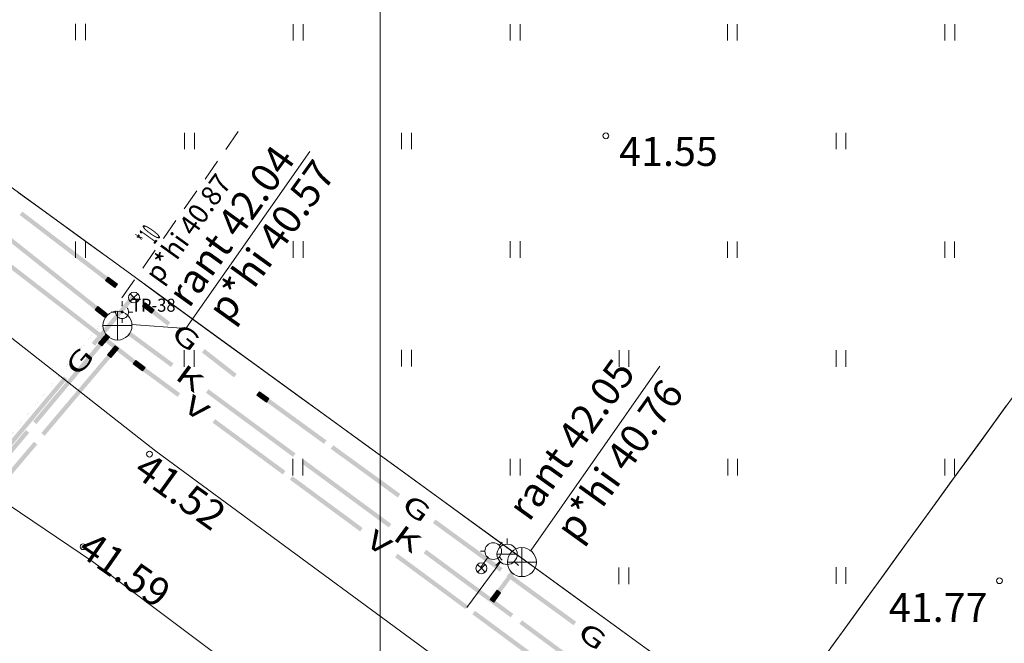
# Model space of a CAD drawing. Extents: x 548307 to 549086, y 6583393 to 6584628.
# Drawn here: x 548529 to 548563, y 6584165 to 6584187 of the extents above; entities that cross this region are included whole.
import ezdxf
from ezdxf.enums import TextEntityAlignment as Align

# ---------------------------------------------------------------- set-up
doc = ezdxf.new("R2010")
doc.units = 0
doc.header["$MEASUREMENT"] = 0
doc.linetypes.add('ASFAAR', pattern=[2.5, 1.5, -1])
doc.linetypes.add('MYYR', pattern=[0, 0, 0])
for name, color, linetype, lineweight in [('Level 14', 7, 'Continuous', 0), ('Level 15', 7, 'Continuous', 0), ('Level 18', 7, 'Continuous', 0), ('Level 21', 7, 'Continuous', 0), ('Level 29', 7, 'Continuous', 0), ('Level 30', 7, 'Continuous', 0), ('Level 34', 7, 'Continuous', 0), ('Level 40', 7, 'Continuous', 0), ('Level 41', 7, 'Continuous', 0), ('Level 43', 7, 'Continuous', 0), ('Level 5', 7, 'Continuous', 0), ('Level 59', 7, 'Continuous', 0), ('Level 6', 7, 'Continuous', 0), ('Level 8', 7, 'Continuous', 0)]:
    doc.layers.add(name, color=color, linetype=linetype, lineweight=lineweight)
doc.styles.add('Style-ENGINEERING', font='ENGINEERING.shx')
doc.styles.add('Style-INTL_ENGINEERING', font='INTL_ENGINEERING.shx')
doc.styles.add('Style-ITALICS', font='ITALICS.shx')
doc.styles.add('Style-STANDARD', font='STANDARD.shx')

msp = doc.modelspace()

# ---------------------------------------------------------------- linework, layer by layer
at = {"layer": 'Level 14', "color": 7, "linetype": 'Continuous', "lineweight": 0}
for p, q in [((548531.85742, 6584176.74712), (548531.76402, 6584176.62975)), ((548532.07702, 6584176.38069), (548531.76402, 6584176.62975)), ((548531.77959, 6584176.64931), (548532.09258, 6584176.40025)), ((548531.87698, 6584176.73156), (548531.78358, 6584176.61418)), ((548532.10815, 6584176.41981), (548531.79515, 6584176.66887)), ((548531.89654, 6584176.71599), (548531.80314, 6584176.59862)), ((548531.81072, 6584176.68844), (548532.12372, 6584176.43937)), ((548531.91611, 6584176.70042), (548531.82271, 6584176.58305)), ((548531.82629, 6584176.708), (548532.13928, 6584176.45894)), ((548531.84185, 6584176.72756), (548532.15485, 6584176.4785)), ((548531.93567, 6584176.68486), (548531.84227, 6584176.56748)), ((548532.17042, 6584176.49806), (548531.85742, 6584176.74712)), ((548531.95523, 6584176.66929), (548531.86183, 6584176.55192)), ((548531.97479, 6584176.65372), (548531.88139, 6584176.53635)), ((548531.99436, 6584176.63816), (548531.90096, 6584176.52078)), ((548532.01392, 6584176.62259), (548531.92052, 6584176.50522)), ((548532.03348, 6584176.60703), (548531.94008, 6584176.48965)), ((548532.05304, 6584176.59146), (548531.95964, 6584176.47408)), ((548532.0726, 6584176.57589), (548531.97921, 6584176.45852)), ((548532.09217, 6584176.56033), (548531.99877, 6584176.44295)), ((548532.11173, 6584176.54476), (548532.01833, 6584176.42739)), ((548532.13129, 6584176.52919), (548532.03789, 6584176.41182)), ((548532.15085, 6584176.51363), (548532.05746, 6584176.39625)), ((548532.17042, 6584176.49806), (548532.07702, 6584176.38069)), ((548532.13627, 6584175.79299), (548531.87933, 6584175.48643)), ((548531.89849, 6584175.47037), (548532.15543, 6584175.77694)), ((548531.91765, 6584175.45431), (548532.17459, 6584175.76088)), ((548531.93681, 6584175.43826), (548532.19375, 6584175.74482)), ((548532.21291, 6584175.72876), (548531.95597, 6584175.4222)), ((548531.97513, 6584175.40614), (548532.23207, 6584175.7127)), ((548531.99174, 6584175.62055), (548532.1067, 6584175.5242)), ((548532.25123, 6584175.69664), (548531.99429, 6584175.39008)), ((548532.0078, 6584175.63971), (548532.12276, 6584175.54336)), ((548532.02386, 6584175.65887), (548532.13882, 6584175.56252)), ((548532.03992, 6584175.67803), (548532.15488, 6584175.58168)), ((548532.05598, 6584175.69719), (548532.17094, 6584175.60084)), ((548532.07204, 6584175.71635), (548532.187, 6584175.62)), ((548532.08809, 6584175.73551), (548532.20306, 6584175.63916)), ((548532.10415, 6584175.75467), (548532.21911, 6584175.65832)), ((548532.12021, 6584175.77383), (548532.23517, 6584175.67748)), ((548532.13627, 6584175.79299), (548532.25123, 6584175.69664)), ((548531.87933, 6584175.48643), (548531.99429, 6584175.39008)), ((548531.89539, 6584175.50559), (548532.01035, 6584175.40924)), ((548531.91145, 6584175.52475), (548532.02641, 6584175.4284)), ((548531.92751, 6584175.54391), (548532.04247, 6584175.44756)), ((548531.94356, 6584175.56307), (548532.05853, 6584175.46672)), ((548531.95962, 6584175.58223), (548532.07458, 6584175.48588)), ((548531.97568, 6584175.60139), (548532.09064, 6584175.50504)), ((548545.39527, 6584166.63946), (548545.63251, 6584166.96152)), ((548545.65263, 6584166.9467), (548545.4154, 6584166.62464)), ((548545.43553, 6584166.60981), (548545.67276, 6584166.93187)), ((548545.69289, 6584166.91704), (548545.45566, 6584166.59498)), ((548545.71302, 6584166.90222), (548545.47579, 6584166.58016)), ((548545.73315, 6584166.88739), (548545.49592, 6584166.56533)), ((548545.61984, 6584166.6914), (548545.49906, 6584166.78037)), ((548545.63466, 6584166.71153), (548545.51389, 6584166.80049)), ((548545.51605, 6584166.5505), (548545.75328, 6584166.87256)), ((548545.64949, 6584166.73166), (548545.52872, 6584166.82062)), ((548545.66432, 6584166.75179), (548545.54354, 6584166.84075)), ((548545.67914, 6584166.77192), (548545.55837, 6584166.86088)), ((548545.69397, 6584166.79205), (548545.5732, 6584166.88101)), ((548545.7088, 6584166.81218), (548545.58802, 6584166.90114)), ((548545.72362, 6584166.8323), (548545.60285, 6584166.92127)), ((548545.73845, 6584166.85243), (548545.61768, 6584166.94139)), ((548545.75328, 6584166.87256), (548545.63251, 6584166.96152)), ((548545.51605, 6584166.5505), (548545.39527, 6584166.63946)), ((548545.53087, 6584166.57063), (548545.4101, 6584166.65959)), ((548545.5457, 6584166.59076), (548545.42493, 6584166.67972)), ((548545.56053, 6584166.61089), (548545.43976, 6584166.69985)), ((548545.57535, 6584166.63102), (548545.45458, 6584166.71998)), ((548545.59018, 6584166.65115), (548545.46941, 6584166.74011)), ((548545.60501, 6584166.67128), (548545.48424, 6584166.76024))]:
    msp.add_line(p, q, dxfattribs=at)
for points in [[(548528.52081, 6584179.40218), (548530.34561, 6584177.95012), (548528.42741, 6584179.2848), (548530.25222, 6584177.83275)], [(548529.61895, 6584172.78952), (548530.87761, 6584174.29126), (548529.73391, 6584172.69317), (548530.99257, 6584174.1949)], [(548526.84989, 6584169.4857), (548529.36722, 6584172.48917), (548526.96486, 6584169.38935), (548529.48218, 6584172.39282)], [(548543.18924, 6584168.35779), (548546.19378, 6584166.14442), (548543.10028, 6584168.23702), (548546.10481, 6584166.02366)]]:
    msp.add_solid(points, dxfattribs=at)
at = {"layer": 'Level 14', "color": 7, "linetype": 'Continuous', "lineweight": 0, "extrusion": (0, 0, -1)}
for points in [[(-548530.34561, 6584177.95012), (-548532.17042, 6584176.49806), (-548530.25222, 6584177.83275), (-548532.07702, 6584176.38069)], [(-548530.87761, 6584174.29126), (-548532.13627, 6584175.79299), (-548530.99257, 6584174.1949), (-548532.25123, 6584175.69664)], [(-548532.96208, 6584175.89188), (-548534.46435, 6584174.7852), (-548532.87312, 6584175.77111), (-548534.37539, 6584174.66443)], [(-548535.67203, 6584173.89553), (-548538.67657, 6584171.68216), (-548535.58307, 6584173.77476), (-548538.5876, 6584171.56139)], [(-548538.97702, 6584171.46082), (-548540.47929, 6584170.35414), (-548538.88806, 6584171.34006), (-548540.39033, 6584170.23337)], [(-548540.47929, 6584170.35414), (-548541.98156, 6584169.24746), (-548540.39033, 6584170.23337), (-548541.8926, 6584169.12669)], [(-548546.23681, 6584167.52899), (-548545.51605, 6584166.5505), (-548546.11604, 6584167.61796), (-548545.39527, 6584166.63946)], [(-548546.49423, 6584165.92309), (-548547.9965, 6584164.8164), (-548546.40527, 6584165.80232), (-548547.90754, 6584164.69564)]]:
    msp.add_solid(points, dxfattribs=at)
at = {"layer": 'Level 15', "color": 134, "linetype": 'Continuous', "lineweight": 0}
for p, q in [((548532.44523, 6584175.39279), (548532.18688, 6584175.08742)), ((548532.20596, 6584175.07127), (548532.46431, 6584175.37665)), ((548532.22505, 6584175.05512), (548532.4834, 6584175.3605)), ((548532.24413, 6584175.03898), (548532.50248, 6584175.34435)), ((548532.52157, 6584175.32821), (548532.26322, 6584175.02283)), ((548532.28231, 6584175.00668), (548532.54066, 6584175.31206)), ((548532.55974, 6584175.29591), (548532.30139, 6584174.99054)), ((548532.34834, 6584175.27828), (548532.46286, 6584175.1814)), ((548532.36449, 6584175.29736), (548532.47901, 6584175.20048)), ((548532.38064, 6584175.31645), (548532.49515, 6584175.21957)), ((548532.39678, 6584175.33554), (548532.5113, 6584175.23865)), ((548532.41293, 6584175.35462), (548532.52745, 6584175.25774)), ((548532.42908, 6584175.37371), (548532.5436, 6584175.27683)), ((548532.44523, 6584175.39279), (548532.55974, 6584175.29591)), ((548532.18688, 6584175.08742), (548532.30139, 6584174.99054)), ((548532.20302, 6584175.1065), (548532.31754, 6584175.00962)), ((548532.21917, 6584175.12559), (548532.33369, 6584175.02871)), ((548532.23532, 6584175.14467), (548532.34983, 6584175.04779)), ((548532.25146, 6584175.16376), (548532.36598, 6584175.06688)), ((548532.26761, 6584175.18285), (548532.38213, 6584175.08597)), ((548532.28376, 6584175.20193), (548532.39827, 6584175.10505)), ((548532.2999, 6584175.22102), (548532.41442, 6584175.12414)), ((548532.31605, 6584175.24011), (548532.43057, 6584175.14322)), ((548532.3322, 6584175.25919), (548532.44671, 6584175.16231)), ((548533.16597, 6584174.89156), (548533.07422, 6584174.7729)), ((548533.39065, 6584174.52821), (548533.07422, 6584174.7729)), ((548533.08951, 6584174.79268), (548533.40594, 6584174.54799)), ((548533.18575, 6584174.87627), (548533.09399, 6584174.75761)), ((548533.42123, 6584174.56777), (548533.1048, 6584174.81245)), ((548533.20553, 6584174.86097), (548533.11377, 6584174.74231)), ((548533.12009, 6584174.83223), (548533.43653, 6584174.58754)), ((548533.2253, 6584174.84568), (548533.13355, 6584174.72702)), ((548533.13539, 6584174.85201), (548533.45182, 6584174.60732)), ((548533.15068, 6584174.87178), (548533.46711, 6584174.6271)), ((548533.24508, 6584174.83039), (548533.15332, 6584174.71173)), ((548533.4824, 6584174.64687), (548533.16597, 6584174.89156)), ((548533.26486, 6584174.8151), (548533.1731, 6584174.69643)), ((548533.28463, 6584174.7998), (548533.19288, 6584174.68114)), ((548533.30441, 6584174.78451), (548533.21265, 6584174.66585)), ((548533.32419, 6584174.76922), (548533.23243, 6584174.65056)), ((548533.34397, 6584174.75392), (548533.25221, 6584174.63526)), ((548533.36374, 6584174.73863), (548533.27199, 6584174.61997)), ((548533.38352, 6584174.72334), (548533.29176, 6584174.60468)), ((548533.4033, 6584174.70805), (548533.31154, 6584174.58938)), ((548533.42307, 6584174.69275), (548533.33132, 6584174.57409)), ((548533.44285, 6584174.67746), (548533.35109, 6584174.5588)), ((548533.46263, 6584174.66217), (548533.37087, 6584174.54351)), ((548533.4824, 6584174.64687), (548533.39065, 6584174.52821))]:
    msp.add_line(p, q, dxfattribs=at)
for points in [[(548528.88481, 6584178.20203), (548531.18361, 6584176.42445), (548528.79305, 6584178.08337), (548531.09185, 6584176.30579)], [(548531.18361, 6584176.42445), (548533.4824, 6584174.64687), (548531.09185, 6584176.30579), (548533.39065, 6584174.52821)], [(548533.48103, 6584174.64791), (548534.69378, 6584173.75385), (548533.39202, 6584174.52718), (548534.60477, 6584173.63311)], [(548529.90074, 6584172.38512), (548531.17298, 6584173.88896), (548530.01526, 6584172.28824), (548531.2875, 6584173.79208)], [(548538.5692, 6584170.89682), (548539.78194, 6584170.00276), (548538.48019, 6584170.77609), (548539.69294, 6584169.88203)], [(548539.78194, 6584170.00276), (548540.99469, 6584169.1087), (548539.69294, 6584169.88203), (548540.90569, 6584168.98796)], [(548544.87011, 6584166.25167), (548546.08286, 6584165.35761), (548544.7811, 6584166.13094), (548545.99385, 6584165.23688)], [(548546.08286, 6584165.35761), (548547.29561, 6584164.46355), (548545.99385, 6584165.23688), (548547.2066, 6584164.34282)]]:
    msp.add_solid(points, dxfattribs=at)
at = {"layer": 'Level 15', "color": 134, "linetype": 'Continuous', "lineweight": 0, "extrusion": (0, 0, -1)}
for points in [[(-548531.17298, 6584173.88896), (-548532.44523, 6584175.39279), (-548531.2875, 6584173.79208), (-548532.55974, 6584175.29591)], [(-548535.90115, 6584172.86376), (-548538.32665, 6584171.07564), (-548535.81214, 6584172.74302), (-548538.23764, 6584170.9549)], [(-548527.10181, 6584169.07669), (-548529.64629, 6584172.08436), (-548527.21632, 6584168.97981), (-548529.76081, 6584171.98748)], [(-548542.20206, 6584168.21861), (-548544.62756, 6584166.43049), (-548542.11305, 6584168.09787), (-548544.53855, 6584166.30975)]]:
    msp.add_solid(points, dxfattribs=at)
at = {"layer": 'Level 18', "color": 4, "linetype": 'Continuous', "lineweight": 0}
for p, q in [((548532.20776, 6584177.7625), (548532.11666, 6584177.64333)), ((548532.13185, 6584177.6632), (548532.44964, 6584177.42028)), ((548532.22762, 6584177.74732), (548532.13652, 6584177.62815)), ((548532.46482, 6584177.44014), (548532.14703, 6584177.68306)), ((548532.24748, 6584177.73214), (548532.15639, 6584177.61297)), ((548532.16221, 6584177.70292), (548532.48, 6584177.46)), ((548532.26734, 6584177.71696), (548532.17625, 6584177.59779)), ((548532.17739, 6584177.72278), (548532.49518, 6584177.47986)), ((548532.19258, 6584177.74264), (548532.51036, 6584177.49972)), ((548532.28721, 6584177.70178), (548532.19611, 6584177.5826)), ((548532.52555, 6584177.51959), (548532.20776, 6584177.7625)), ((548532.30707, 6584177.68659), (548532.21597, 6584177.56742)), ((548532.32693, 6584177.67141), (548532.23583, 6584177.55224)), ((548532.34679, 6584177.65623), (548532.2557, 6584177.53706)), ((548532.43445, 6584177.40041), (548532.11666, 6584177.64333)), ((548532.36665, 6584177.64105), (548532.27556, 6584177.52187)), ((548532.38651, 6584177.62586), (548532.29542, 6584177.50669)), ((548532.40638, 6584177.61068), (548532.31528, 6584177.49151)), ((548532.42624, 6584177.5955), (548532.33514, 6584177.47633)), ((548532.4461, 6584177.58032), (548532.35501, 6584177.46114)), ((548532.46596, 6584177.56513), (548532.37487, 6584177.44596)), ((548532.48582, 6584177.54995), (548532.39473, 6584177.43078)), ((548532.50569, 6584177.53477), (548532.41459, 6584177.4156)), ((548532.52555, 6584177.51959), (548532.43445, 6584177.40041)), ((548533.1, 6584177.06), (548532.97, 6584176.93)), ((548533.1, 6584177.06), (548533.23, 6584176.93)), ((548533.39382, 6584176.76041), (548533.48589, 6584176.87882)), ((548533.39382, 6584176.76041), (548533.70959, 6584176.51487)), ((548533.72493, 6584176.5346), (548533.40916, 6584176.78014)), ((548533.41355, 6584176.74506), (548533.50563, 6584176.86347)), ((548533.74028, 6584176.55434), (548533.42451, 6584176.79988)), ((548533.43329, 6584176.72971), (548533.52537, 6584176.84813)), ((548533.75562, 6584176.57407), (548533.43986, 6584176.81961)), ((548533.45302, 6584176.71437), (548533.5451, 6584176.83278)), ((548533.4552, 6584176.83935), (548533.77097, 6584176.59381)), ((548533.78632, 6584176.61354), (548533.47055, 6584176.85908)), ((548533.47276, 6584176.69902), (548533.56484, 6584176.81743)), ((548533.48589, 6584176.87882), (548533.80166, 6584176.63328)), ((548533.49249, 6584176.68367), (548533.58457, 6584176.80209)), ((548533.51223, 6584176.66833), (548533.60431, 6584176.78674)), ((548533.53197, 6584176.65298), (548533.62404, 6584176.7714)), ((548533.5517, 6584176.63764), (548533.64378, 6584176.75605)), ((548533.57144, 6584176.62229), (548533.66351, 6584176.7407)), ((548533.59117, 6584176.60694), (548533.68325, 6584176.72536)), ((548533.61091, 6584176.5916), (548533.70299, 6584176.71001)), ((548533.63064, 6584176.57625), (548533.72272, 6584176.69466)), ((548533.65038, 6584176.5609), (548533.74246, 6584176.67932)), ((548533.67011, 6584176.54556), (548533.76219, 6584176.66397)), ((548533.68985, 6584176.53021), (548533.78193, 6584176.64863)), ((548533.70959, 6584176.51487), (548533.80166, 6584176.63328)), ((548537.34593, 6584173.68932), (548537.43407, 6584173.81068)), ((548537.34593, 6584173.68932), (548537.66957, 6584173.45426)), ((548537.68427, 6584173.47449), (548537.36062, 6584173.70954)), ((548537.36615, 6584173.67462), (548537.4543, 6584173.79599)), ((548537.69896, 6584173.49471), (548537.37531, 6584173.72977)), ((548537.38638, 6584173.65993), (548537.47453, 6584173.7813)), ((548537.71365, 6584173.51494), (548537.39, 6584173.75)), ((548537.40469, 6584173.77023), (548537.72834, 6584173.53517)), ((548537.40661, 6584173.64524), (548537.49476, 6584173.76661)), ((548537.74303, 6584173.5554), (548537.41938, 6584173.79046)), ((548537.42684, 6584173.63055), (548537.51499, 6584173.75192)), ((548537.43407, 6584173.81068), (548537.75772, 6584173.57563)), ((548537.44707, 6584173.61586), (548537.53521, 6584173.73723)), ((548537.46729, 6584173.60117), (548537.55544, 6584173.72254)), ((548537.48752, 6584173.58648), (548537.57567, 6584173.70785)), ((548537.50775, 6584173.57179), (548537.5959, 6584173.69316)), ((548537.52798, 6584173.5571), (548537.61613, 6584173.67846)), ((548537.54821, 6584173.54241), (548537.63635, 6584173.66377)), ((548537.56843, 6584173.52771), (548537.65658, 6584173.64908)), ((548537.58866, 6584173.51302), (548537.67681, 6584173.63439)), ((548537.60889, 6584173.49833), (548537.69704, 6584173.6197)), ((548537.62912, 6584173.48364), (548537.71727, 6584173.60501)), ((548537.64935, 6584173.46895), (548537.73749, 6584173.59032)), ((548537.66957, 6584173.45426), (548537.75772, 6584173.57563)), ((548545.7, 6584168.51), (548545.81, 6584168.62)), ((548545.21323, 6584168.31), (548545.06067, 6584168.31)), ((548545.09, 6584167.72), (548544.96, 6584167.85)), ((548545.08296, 6584167.76553), (548545.3216, 6584168.11271)), ((548545.09, 6584167.72), (548545.22, 6584167.85)), ((548545.7, 6584168.11), (548545.81, 6584168)), ((548545.09, 6584167.72), (548544.96, 6584167.59)), ((548545.09, 6584167.72), (548545.22, 6584167.59))]:
    msp.add_line(p, q, dxfattribs=at)
at = {"layer": 'Level 18', "color": 4, "linetype": 'ASFAAR', "lineweight": 0, "ltscale": 0.5}
for q in [(548532.97, 6584177.19), (548533.23, 6584177.19)]:
    msp.add_line((548533.1, 6584177.06), q, dxfattribs=at)
at = {"layer": 'Level 18', "color": 4, "linetype": 'Continuous', "lineweight": 0}
for centre, radius in [((548533.09997, 6584177.06001), 0.1875), ((548545.49999, 6584168.31), 0.28677), ((548545.08997, 6584167.72001), 0.1875)]:
    msp.add_circle(centre, radius, dxfattribs=at)
for points in [[(548529.24544, 6584180.02691), (548530.88549, 6584178.77325), (548529.15434, 6584179.90774), (548530.7944, 6584178.65408)], [(548539.65895, 6584172.00943), (548538.50244, 6584172.84937), (548539.7471, 6584172.13079), (548538.59059, 6584172.97074)], [(548544.57348, 6584168.44014), (548543.41696, 6584169.28008), (548544.66162, 6584168.5615), (548543.50511, 6584169.40145)], [(548548.27432, 6584165.75231), (548545.96129, 6584167.4322), (548548.36247, 6584165.87368), (548546.04944, 6584167.55357)]]:
    msp.add_solid(points, dxfattribs=at)
at = {"layer": 'Level 18', "color": 4, "linetype": 'Continuous', "lineweight": 0, "extrusion": (0, 0, -1)}
for points in [[(-548530.88549, 6584178.77325), (-548532.52555, 6584177.51959), (-548530.7944, 6584178.65408), (-548532.43445, 6584177.40041)], [(-548533.1376, 6584177.05196), (-548531.75697, 6584175.39657), (-548533.0224, 6584177.14804), (-548531.64178, 6584175.49264)], [(-548534.262, 6584176.08531), (-548533.39382, 6584176.76041), (-548534.35408, 6584176.20372), (-548533.48589, 6584176.87882)], [(-548536.55133, 6584174.30515), (-548535.44614, 6584175.16454), (-548536.64341, 6584174.42356), (-548535.53822, 6584175.28295)], [(-548530.79623, 6584174.24462), (-548528.03498, 6584170.93383), (-548530.68104, 6584174.3407), (-548527.91978, 6584171.02991)], [(-548538.50244, 6584172.84937), (-548537.34593, 6584173.68932), (-548538.59059, 6584172.97074), (-548537.43407, 6584173.81068)], [(-548542.20328, 6584170.16155), (-548539.89026, 6584171.84144), (-548542.29143, 6584170.28291), (-548539.9784, 6584171.9628)], [(-548545.72999, 6584167.60019), (-548544.57348, 6584168.44014), (-548545.81814, 6584167.72156), (-548544.66162, 6584168.5615)]]:
    msp.add_solid(points, dxfattribs=at)
at = {"layer": 'Level 21', "color": 3, "linetype": 'ASFAAR', "lineweight": 0, "ltscale": 0.5}
for p, q in [((548531.08428, 6584186.50485), (548531.08428, 6584185.93403)), ((548531.4256, 6584186.50485), (548531.4256, 6584185.93403)), ((548538.59428, 6584186.49485), (548538.59428, 6584185.92403)), ((548538.9356, 6584186.49485), (548538.9356, 6584185.92403)), ((548546.08428, 6584186.49485), (548546.08428, 6584185.92403)), ((548546.4256, 6584186.49485), (548546.4256, 6584185.92403)), ((548553.58428, 6584186.49485), (548553.58428, 6584185.92403)), ((548553.9256, 6584186.49485), (548553.9256, 6584185.92403)), ((548561.09428, 6584186.49485), (548561.09428, 6584185.92403)), ((548561.4356, 6584186.49485), (548561.4356, 6584185.92403)), ((548534.84428, 6584182.74485), (548534.84428, 6584182.17403)), ((548535.1856, 6584182.74485), (548535.1856, 6584182.17403)), ((548542.33428, 6584182.74485), (548542.33428, 6584182.17403)), ((548542.6756, 6584182.74485), (548542.6756, 6584182.17403)), ((548557.33428, 6584182.74485), (548557.33428, 6584182.17403)), ((548557.6756, 6584182.74485), (548557.6756, 6584182.17403)), ((548531.08428, 6584178.99485), (548531.08428, 6584178.42403)), ((548531.4256, 6584178.99485), (548531.4256, 6584178.42403)), ((548538.59428, 6584179.00485), (548538.59428, 6584178.43403)), ((548538.9356, 6584179.00485), (548538.9356, 6584178.43403)), ((548546.08428, 6584179.00485), (548546.08428, 6584178.43403)), ((548546.4256, 6584179.00485), (548546.4256, 6584178.43403)), ((548553.58428, 6584178.99485), (548553.58428, 6584178.42403)), ((548553.9256, 6584178.99485), (548553.9256, 6584178.42403)), ((548561.08428, 6584178.99485), (548561.08428, 6584178.42403)), ((548561.4256, 6584178.99485), (548561.4256, 6584178.42403)), ((548534.83428, 6584175.24485), (548534.83428, 6584174.67403)), ((548535.1756, 6584175.24485), (548535.1756, 6584174.67403)), ((548542.33428, 6584175.25485), (548542.33428, 6584174.68403)), ((548542.6756, 6584175.25485), (548542.6756, 6584174.68403)), ((548549.84428, 6584175.24485), (548549.84428, 6584174.67403)), ((548550.1856, 6584175.24485), (548550.1856, 6584174.67403)), ((548557.33428, 6584175.24485), (548557.33428, 6584174.67403)), ((548557.6756, 6584175.24485), (548557.6756, 6584174.67403)), ((548538.58428, 6584171.49485), (548538.58428, 6584170.92403)), ((548538.9256, 6584171.49485), (548538.9256, 6584170.92403)), ((548546.08428, 6584171.49485), (548546.08428, 6584170.92403)), ((548546.4256, 6584171.49485), (548546.4256, 6584170.92403)), ((548553.59428, 6584171.49485), (548553.59428, 6584170.92403)), ((548553.9356, 6584171.49485), (548553.9356, 6584170.92403)), ((548561.08428, 6584171.49485), (548561.08428, 6584170.92403)), ((548561.4256, 6584171.49485), (548561.4256, 6584170.92403)), ((548549.83428, 6584167.74485), (548549.83428, 6584167.17403)), ((548550.1756, 6584167.74485), (548550.1756, 6584167.17403)), ((548557.33428, 6584167.75485), (548557.33428, 6584167.18403)), ((548557.6756, 6584167.75485), (548557.6756, 6584167.18403))]:
    msp.add_line(p, q, dxfattribs=at)
at = {"layer": 'Level 29', "color": 4, "linetype": 'Continuous', "lineweight": 0}
for p, q in [((548539.16635, 6584182.09971), (548534.88603, 6584175.98803)), ((548534.88603, 6584175.98803), (548533.01502, 6584176.128)), ((548551.25276, 6584174.69187), (548546.80873, 6584168.34651))]:
    msp.add_line(p, q, dxfattribs=at)
at = {"layer": 'Level 30', "color": 7, "linetype": 'Continuous', "lineweight": 0, "flags": 128}
for points in [[(548519.84291, 6584182.74054), (548533.85303, 6584171.76404), (548550.74801, 6584159.33897), (548570.425, 6584144.78406), (548584.69299, 6584134.95004), (548607.19002, 6584118.10902), (548625.77135, 6584104.82036)], [(548623.70698, 6584100.66706), (548605.13604, 6584114.08907), (548580.99698, 6584132.64607), (548568.28297, 6584140.94606), (548548.50299, 6584155.33203), (548531.66496, 6584167.95106), (548516.41653, 6584178.24669)]]:
    msp.add_lwpolyline(points, dxfattribs=at)
at = {"layer": 'Level 34', "color": 120, "linetype": 'ASFAAR', "lineweight": 0, "ltscale": 0.5}
for p, q in [((548532.69, 6584176.78), (548532.69, 6584176.94)), ((548532.47, 6584176.56), (548532.31, 6584176.56)), ((548532.69, 6584176.34), (548532.69, 6584176.19)), ((548532.91, 6584176.56), (548533.06, 6584176.56))]:
    msp.add_line(p, q, dxfattribs=at)
for radius in [0.22428, 0.0299]:
    msp.add_circle((548532.68998, 6584176.56003), radius, dxfattribs=at)
msp.add_point((548532.69, 6584176.78), dxfattribs=at)
at = {"layer": 'Level 40', "color": 12, "linetype": 'Continuous', "lineweight": 0}
for p, q in [((548529.10402, 6584180.68276), (548529.91331, 6584180.09535)), ((548529.91331, 6584180.09535), (548530.7226, 6584179.50794)), ((548530.7226, 6584179.50794), (548531.53189, 6584178.92053)), ((548531.53189, 6584178.92053), (548532.34118, 6584178.33312)), ((548532.34118, 6584178.33312), (548533.15046, 6584177.7457)), ((548533.15046, 6584177.7457), (548533.95975, 6584177.15829)), ((548533.95975, 6584177.15829), (548534.76904, 6584176.57088)), ((548534.76904, 6584176.57088), (548535.57833, 6584175.98347)), ((548535.57833, 6584175.98347), (548536.38762, 6584175.39606)), ((548536.38762, 6584175.39606), (548537.1969, 6584174.80864)), ((548537.1969, 6584174.80864), (548538.00619, 6584174.22123)), ((548538.00619, 6584174.22123), (548538.81548, 6584173.63382)), ((548538.81548, 6584173.63382), (548539.62477, 6584173.04641)), ((548563.60571, 6584173.86459), (548563.01815, 6584173.05541)), ((548562.62264, 6584172.5107), (548563.21019, 6584173.31989)), ((548539.62477, 6584173.04641), (548540.43406, 6584172.459)), ((548563.01815, 6584173.05541), (548562.4306, 6584172.24622)), ((548540.43406, 6584172.459), (548541.24334, 6584171.87158)), ((548562.4306, 6584172.24622), (548561.84305, 6584171.43704)), ((548562.03509, 6584171.70152), (548562.62264, 6584172.5107)), ((548541.24334, 6584171.87158), (548542.05263, 6584171.28417)), ((548561.44754, 6584170.89233), (548562.03509, 6584171.70152)), ((548542.05263, 6584171.28417), (548542.86192, 6584170.69676)), ((548561.84305, 6584171.43704), (548561.2555, 6584170.62785)), ((548560.85998, 6584170.08314), (548561.44754, 6584170.89233)), ((548542.86192, 6584170.69676), (548543.67121, 6584170.10935)), ((548561.2555, 6584170.62785), (548560.66794, 6584169.81866)), ((548543.67121, 6584170.10935), (548544.4805, 6584169.52194)), ((548560.27243, 6584169.27396), (548560.85998, 6584170.08314)), ((548544.4805, 6584169.52194), (548545.28978, 6584168.93452)), ((548560.66794, 6584169.81866), (548560.08039, 6584169.00948)), ((548559.68488, 6584168.46477), (548560.27243, 6584169.27396)), ((548545.28978, 6584168.93452), (548546.09907, 6584168.34711)), ((548560.08039, 6584169.00948), (548559.49284, 6584168.20029)), ((548546.09907, 6584168.34711), (548546.90836, 6584167.7597)), ((548559.49284, 6584168.20029), (548558.90529, 6584167.39111)), ((548559.09733, 6584167.65559), (548559.68488, 6584168.46477)), ((548546.90836, 6584167.7597), (548547.71765, 6584167.17229)), ((548558.50977, 6584166.8464), (548559.09733, 6584167.65559)), ((548547.71765, 6584167.17229), (548548.52694, 6584166.58488)), ((548558.90529, 6584167.39111), (548558.31773, 6584166.58192)), ((548557.92222, 6584166.03721), (548558.50977, 6584166.8464)), ((548548.52694, 6584166.58488), (548549.33622, 6584165.99746)), ((548558.31773, 6584166.58192), (548557.73018, 6584165.77273)), ((548549.33622, 6584165.99746), (548550.14551, 6584165.41005)), ((548557.73018, 6584165.77273), (548557.14263, 6584164.96355)), ((548557.33467, 6584165.22803), (548557.92222, 6584166.03721)), ((548550.14551, 6584165.41005), (548550.9548, 6584164.82264)), ((548556.74711, 6584164.41884), (548557.33467, 6584165.22803))]:
    msp.add_line(p, q, dxfattribs=at)
at = {"layer": 'Level 40', "color": 12, "linetype": 'Continuous', "lineweight": 0, "flags": 128}
msp.add_lwpolyline([(548637.30002, 6584115.35001), (548640.43999, 6584152.32006), (548628.88993, 6584160.49003), (548624.70999, 6584111.27011), (548584.74003, 6584140.29006), (548554.93999, 6584161.93004), (548525.14001, 6584183.55999), (548549.96998, 6584217.77008), (548579.15993, 6584257.98004), (548608.94994, 6584299.02001)], dxfattribs=at)
at = {"layer": 'Level 41', "color": 7, "linetype": 'Continuous', "lineweight": 0}
msp.add_line((548541.6, 6584547.66), (548541.6, 6584147.66), dxfattribs=at)
at = {"layer": 'Level 5', "color": 4, "linetype": 'Continuous', "lineweight": 0}
for p, q in [((548532.53, 6584175.59), (548532.53, 6584176.59)), ((548532.03, 6584176.09), (548533.03, 6584176.09)), ((548545.98, 6584168.55), (548545.98, 6584168.74747)), ((548545.63, 6584168.2), (548546.33, 6584168.2)), ((548546.49, 6584167.43), (548546.49, 6584168.43)), ((548545.73252, 6584167.95252), (548545.5929, 6584167.8129)), ((548545.99, 6584167.93), (548546.99, 6584167.93)), ((548546.22748, 6584167.95252), (548546.3671, 6584167.8129))]:
    msp.add_line(p, q, dxfattribs=at)
for centre, radius in [((548532.53, 6584176.09), 0.5), ((548545.98, 6584168.2), 0.35), ((548546.49, 6584167.93), 0.5)]:
    msp.add_circle(centre, radius, dxfattribs=at)
at = {"layer": 'Level 59', "color": 4, "linetype": 'Continuous', "lineweight": 0}
for centre in [(548549.38899, 6584182.63881), (548533.63516, 6584171.65694), (548531.34381, 6584168.46337), (548562.97452, 6584167.28792)]:
    msp.add_circle(centre, 0.1, dxfattribs=at)
at = {"layer": 'Level 6', "color": 134, "linetype": 'Continuous', "lineweight": 0}
msp.add_line((548545.75828, 6584167.9573), (548544.58639, 6584166.36772), dxfattribs=at)
at = {"layer": 'Level 8', "color": 4, "linetype": 'ASFAAR', "lineweight": 0, "ltscale": 0.5}
msp.add_line((548536.69853, 6584182.78517), (548532.41827, 6584176.67357), dxfattribs=at)
at = {"layer": 'Level 8', "color": 52, "linetype": 'MYYR', "lineweight": 0, "ltscale": 0.5, "const_width": 0.0007}
msp.add_lwpolyline([(548524.76295, 6584167.24004), (548532.34899, 6584176.63602)], dxfattribs=at)

# ---------------------------------------------------------------- texts
at = {"layer": 'Level 14', "color": 7, "linetype": 'Continuous', "lineweight": 0, "style": 'Style-ENGINEERING', "width": 1.538462}
for p in [(548535.02399, 6584174.27977), (548542.5412, 6584168.74203)]:
    msp.add_text('K', height=0.65, rotation=323.621865, dxfattribs=at).set_placement(p, align=Align.MIDDLE_CENTER)
at = {"layer": 'Level 15', "color": 134, "linetype": 'Continuous', "lineweight": 0, "style": 'Style-ENGINEERING', "width": 1.538462}
for p in [(548535.25505, 6584173.24689), (548541.55597, 6584168.60174)]:
    msp.add_text('V', height=0.65, rotation=323.601679, dxfattribs=at).set_placement(p, align=Align.MIDDLE_CENTER)
at = {"layer": 'Level 18', "color": 4, "linetype": 'Continuous', "lineweight": 0, "style": 'Style-ENGINEERING', "width": 1.538462}
for rotation, p in [(322.131625, (548534.90125, 6584175.68324)), (50.17134, (548531.21993, 6584174.86974)), (324.010082, (548542.85537, 6584169.78065)), (324.010082, (548548.9264, 6584165.37141))]:
    msp.add_text('G', height=0.65, rotation=rotation, dxfattribs=at).set_placement(p, align=Align.MIDDLE_CENTER)
at = {"layer": 'Level 29', "color": 4, "linetype": 'Continuous', "lineweight": 0, "style": 'Style-INTL_ENGINEERING'}
for s, p in [(' rant 42.04', (548534.0078, 6584176.99342)), ('p*hi 40.57', (548535.5578, 6584176.70342)), (' rant 42.05', (548545.7478, 6584169.62342)), ('p*hi 40.76', (548547.5778, 6584169.13342))]:
    msp.add_text(s, height=1.00002, rotation=54.309611, dxfattribs=at).set_placement(p, align=Align.TOP_LEFT)
at = {"layer": 'Level 43', "color": 4, "linetype": 'Continuous', "lineweight": 0, "style": 'Style-STANDARD', "width": 0.926}
msp.add_text('TP-38', height=0.45, rotation=0.000008, dxfattribs=at).set_placement((548533.76881, 6584176.57), align=Align.CENTER)
at = {"layer": 'Level 59', "color": 4, "linetype": 'Continuous', "lineweight": 0, "style": 'Style-ITALICS'}
for s, rotation, p in [(' 41.55', 0.000008, (548549.54, 6584182.60002)), (' 41.52', 324.2942, (548533.36364, 6584171.95204)), (' 41.59', 325.158858, (548531.42131, 6584169.23076)), (' 41.77', 0.000008, (548558.85, 6584166.87002))]:
    msp.add_text(s, height=1.00002, rotation=rotation, dxfattribs=at).set_placement(p, align=Align.TOP_LEFT)
at = {"layer": 'Level 8', "color": 4, "linetype": 'Continuous', "lineweight": 0, "style": 'Style-STANDARD'}
for s, width, p in [('p*hi 40.87', 0.95903, (548533.42146, 6584177.9084)), ('*10', 0.377903, (548533.14146, 6584179.1484))]:
    msp.add_text(s, height=0.70002, rotation=54.309611, dxfattribs=dict(at, width=width)).set_placement(p, align=Align.TOP_LEFT)

doc.saveas('drawing.dxf')
